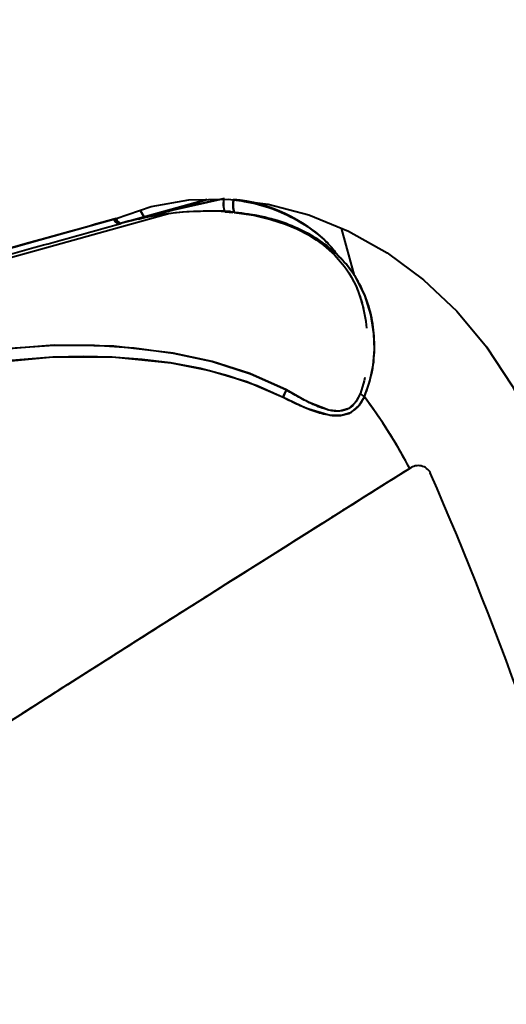
# Model space of a CAD drawing. Units: millimetres. Extents: x -4016 to 10798, y -1005 to 11455.
# Drawn here: x 2290 to 2359, y 4145 to 4285 of the extents above; entities that cross this region are included whole.
import ezdxf

# ---------------------------------------------------------------- set-up
doc = ezdxf.new("R2010")
doc.units = ezdxf.units.MM
doc.layers.add('DiKom', color=7, linetype='Continuous')
doc.styles.add('style1', font='arialbd.ttf', dxfattribs={"width": 0.8})
doc.dimstyles.new('1-50', dxfattribs={"dimtxt": 600, "dimasz": 300, "dimexe": 100, "dimexo": 0, "dimgap": 300, "dimtad": 1, "dimtxsty": 'style1', "dimcen": 200, "dimclrd": 7, "dimclre": 7, "dimclrt": 7, "dimadec": 1, "dimazin": 2, "dimtfac": 1, "dimtmove": 0, "dimatfit": 2, "dimfxl": 0, "dimlwd": 25, "dimlwe": 18, "dimarcsym": 0})

# ---------------------------------------------------------------- blocks, each defined once
blk = doc.blocks.new('*D35')
at = {"layer": 'Defpoints', "color": 0, "transparency": 16777216}
for p in [(1113.64, 4820.18), (7884.93, 3530.59), (7884.93, 917.23)]:
    blk.add_point(p, dxfattribs=at)
at = {"layer": 'DiKom', "color": 7, "lineweight": 18, "transparency": 16777216}
for p, q in [((1113.64, 4820.18), (1113.64, 817.23)), ((7884.93, 3530.59), (7884.93, 817.23))]:
    blk.add_line(p, q, dxfattribs=at)
at = {"layer": 'DiKom', "color": 7, "lineweight": 25, "transparency": 16777216}
blk.add_line((1413.64, 917.23), (7584.93, 917.23), dxfattribs=at)
at = {"layer": 'DiKom', "color": 7, "transparency": 16777216}
for points in [[(1413.64, 967.23), (1413.64, 867.23), (1113.64, 917.23)], [(7584.93, 967.23), (7584.93, 867.23), (7884.93, 917.23)]]:
    blk.add_solid(points, dxfattribs=at)
at = {"layer": 'DiKom', "color": 7, "lineweight": 0, "transparency": 16777216, "insert": (3947.28, 1523.78), "char_height": 600, "attachment_point": 5, "style": 'style1'}
blk.add_mtext('6800', dxfattribs=at)
blk = doc.blocks.new('*D37')
at = {"layer": 'Defpoints', "color": 0, "transparency": 16777216}
for p in [(-412.14, 4739.52), (9384.93, 4739.52), (9384.93, -905.39)]:
    blk.add_point(p, dxfattribs=at)
at = {"layer": 'DiKom', "color": 7, "lineweight": 18, "transparency": 16777216}
for p, q in [((-412.14, 4739.52), (-412.14, -1005.39)), ((9384.93, 4739.52), (9384.93, -1005.39))]:
    blk.add_line(p, q, dxfattribs=at)
at = {"layer": 'DiKom', "color": 7, "lineweight": 25, "transparency": 16777216}
blk.add_line((-112.14, -905.39), (9084.93, -905.39), dxfattribs=at)
at = {"layer": 'DiKom', "color": 7, "transparency": 16777216}
for points in [[(-112.14, -855.39), (-112.14, -955.39), (-412.14, -905.39)], [(9084.93, -855.39), (9084.93, -955.39), (9384.93, -905.39)]]:
    blk.add_solid(points, dxfattribs=at)
at = {"layer": 'DiKom', "color": 7, "transparency": 16777216, "insert": (3952.32, -298.84), "char_height": 600, "attachment_point": 5, "style": 'style1'}
blk.add_mtext('9800', dxfattribs=at)

msp = doc.modelspace()

# ---------------------------------------------------------------- linework, layer by layer
at = {"color": 7, "linetype": 'Continuous', "lineweight": 40}
for p, q in [((2320.576, 4259.611), (2320.577, 4259.607)), ((2320.576, 4259.611), (2320.577, 4259.607)), ((2306.029, 4256.584), (2316.789, 4259.568)), ((2316.789, 4259.568), (2306.029, 4256.584)), ((2311.471, 4257.574), (2256.124, 4242.225)), ((2311.471, 4257.574), (2256.124, 4242.225)), ((2303.565, 4256.784), (2303.831, 4256.875)), ((2307.262, 4258.049), (2307.841, 4257.086)), ((2307.841, 4257.086), (2307.262, 4258.049)), ((2319.367, 4257.821), (2320.462, 4257.733)), ((2303.529, 4256.774), (2303.565, 4256.784)), ((2304.269, 4256.11), (2304.426, 4256.139)), ((2304.347, 4256.118), (2304.363, 4256.122)), ((2304.357, 4256.12), (2304.382, 4256.127)), ((2304.382, 4256.127), (2304.357, 4256.12)), ((2304.383, 4256.128), (2304.417, 4256.137)), ((2304.417, 4256.137), (2304.383, 4256.128)), ((2337.811, 4248.739), (2335.94, 4255.484)), ((2338.892, 4244.837), (2338.604, 4245.876))]:
    msp.add_line(p, q, dxfattribs=at)
at = {"color": 7, "linetype": 'Continuous', "lineweight": 40, "flags": 128}
for points in [[(2303.831, 4256.875), (2308.841, 4258.59), (2314.197, 4259.515), (2319.782, 4259.629), (2325.521, 4258.922), (2331.291, 4257.392), (2336.957, 4255.067), (2342.431, 4251.972), (2347.607, 4248.146), (2352.369, 4243.659), (2356.61, 4238.607), (2360.284, 4233.033), (2363.312, 4227.038)], [(2306.962, 4256.799), (2311.821, 4258.064), (2319.211, 4259.721)], [(2319.459, 4257.852), (2319.39, 4257.813), (2319.327, 4257.866), (2319.274, 4258.01), (2319.232, 4258.237), (2319.204, 4258.536), (2319.19, 4258.895), (2319.193, 4259.296), (2319.211, 4259.721)], [(2320.639, 4257.71), (2323.391, 4257.341), (2325.894, 4256.759), (2327.951, 4256.085), (2329.607, 4255.388), (2331.243, 4254.533), (2332.358, 4253.833), (2333.375, 4253.092), (2334.957, 4251.684), (2336.353, 4250.062), (2336.693, 4249.587), (2336.979, 4249.156), (2337.326, 4248.588), (2338.071, 4247.13), (2338.893, 4244.837)], [(2320.686, 4257.721), (2320.693, 4257.711), (2320.78, 4257.746)], [(2339.225, 4231.482), (2340.007, 4233.69), (2340.456, 4235.973), (2340.634, 4238.247), (2340.568, 4240.465), (2340.141, 4243.212), (2339.274, 4245.958), (2337.942, 4248.551), (2336.671, 4250.303), (2335.136, 4251.924), (2333.348, 4253.384), (2331.289, 4254.679), (2328.931, 4255.803), (2326.436, 4256.675), (2323.623, 4257.348), (2320.78, 4257.746)], [(2256.383, 4243.654), (2261.041, 4244.951), (2265.524, 4246.199), (2269.818, 4247.394), (2273.91, 4248.533), (2277.789, 4249.612), (2282.13, 4250.82), (2292.989, 4253.842), (2303.529, 4256.774)], [(2304.347, 4256.118), (2304.238, 4256.104), (2304.123, 4256.12), (2304.006, 4256.167), (2303.893, 4256.243), (2303.785, 4256.345), (2303.686, 4256.47), (2303.6, 4256.615), (2303.529, 4256.774)], [(2303.529, 4256.774), (2303.6, 4256.615), (2303.686, 4256.47), (2303.785, 4256.345), (2303.893, 4256.243), (2304.006, 4256.167), (2304.123, 4256.12), (2304.238, 4256.104), (2304.347, 4256.118)], [(2304.38, 4256.127), (2304.27, 4256.11), (2304.155, 4256.125), (2304.039, 4256.171), (2303.926, 4256.246), (2303.818, 4256.349), (2303.72, 4256.476), (2303.635, 4256.623), (2303.565, 4256.784)], [(2303.565, 4256.784), (2303.635, 4256.623), (2303.72, 4256.476), (2303.818, 4256.349), (2303.926, 4256.246), (2304.039, 4256.171), (2304.155, 4256.125), (2304.27, 4256.11), (2304.38, 4256.127)], [(2328.105, 4232.462), (2322.895, 4234.801), (2317.503, 4236.513), (2311.981, 4237.706), (2303.515, 4238.683), (2295.035, 4238.823), (2283.86, 4237.928), (2272.816, 4235.953), (2261.927, 4232.971)], [(2261.927, 4232.971), (2270.085, 4235.303), (2278.33, 4237.071), (2286.647, 4238.258), (2295.038, 4238.823), (2300.739, 4238.814), (2306.412, 4238.452), (2311.978, 4237.707), (2317.575, 4236.494), (2322.995, 4234.763), (2328.105, 4232.462)], [(2262.076, 4230.955), (2270.108, 4233.347), (2278.284, 4235.204), (2286.543, 4236.494), (2294.841, 4237.171), (2299.232, 4237.26), (2303.181, 4237.166), (2307.56, 4236.851), (2311.553, 4236.349), (2315.85, 4235.544), (2319.755, 4234.534), (2323.918, 4233.099), (2327.633, 4231.42)], [(2262.076, 4230.955), (2272.856, 4234.036), (2283.801, 4236.132), (2294.877, 4237.173), (2303.281, 4237.162), (2311.674, 4236.33), (2317.146, 4235.242), (2322.483, 4233.641), (2327.633, 4231.42)], [(2339.266, 4234.242), (2339.18, 4233.773), (2338.633, 4231.985)], [(2327.633, 4231.42), (2327.84, 4231.905), (2328.105, 4232.454)], [(2328.105, 4232.454), (2327.839, 4231.905), (2327.633, 4231.42)], [(2338.633, 4231.985), (2337.988, 4230.758), (2337.009, 4229.835), (2335.679, 4229.44), (2334.166, 4229.59), (2331.102, 4230.785), (2328.105, 4232.454)], [(2327.633, 4231.42), (2330.971, 4229.873), (2334.329, 4228.875), (2335.943, 4228.843), (2337.359, 4229.309), (2338.451, 4230.246), (2339.225, 4231.482)], [(2345.674, 4221.283), (2341.691, 4218.778), (2337.587, 4216.196), (2333.37, 4213.54), (2329.051, 4210.817), (2324.639, 4208.033), (2320.143, 4205.194), (2316.515, 4202.899), (2314.246, 4201.463), (2311.784, 4199.904), (2309.137, 4198.228), (2306.213, 4196.373), (2302.934, 4194.293), (2299.961, 4192.405), (2297.625, 4190.92), (2297.114, 4190.595), (2296.646, 4190.297), (2296.218, 4190.025), (2295.832, 4189.779), (2295.486, 4189.559), (2295.18, 4189.364), (2290.727, 4186.53), (2286.824, 4184.041)]]:
    msp.add_lwpolyline(points, dxfattribs=at)
at = {"color": 7, "linetype": 'Continuous', "lineweight": 40}
for centre, radius, start, end in [((2251.817, 4315.036), 45.249, 318.32096, 338.15057), ((2362.53, 4049.447), 214.69, 101.64078, 105.12724), ((2322.268, 4258.92), 3.161, 165.31454, 200.33989), ((2323.738, 4258.752), 3.275, 164.87045, 197.62099), ((2324.845, 4258.822), 4.34, 169.58569, 194.67208), ((2318.251, 4236.938), 22.788, 45.77188, 84.14296), ((2304.791, 4257.214), 1.019, 199.45364, 254.77235), ((2316.949, 4212.66), 45.249, 86.41783, 106.24745), ((2317.311, 4209.902), 48.034, 86.6257, 105.30922), ((2318.549, 4239.099), 21.131, 5.89647, 16.17067), ((2328.093, 4232.458), 0.0123, 337.64121, 19.18267), ((2328.093, 4232.458), 0.0131, 338.95496, 17.96704), ((2340.659, 4233.776), 2.705, 221.43875, 237.9709), ((2340.659, 4233.776), 2.705, 221.43874, 237.97083), ((2276.013, 4184.378), 78.833, 27.91345, 36.69242), ((2346.87, 4219.642), 2.03, 29.47926, 126.0891), ((1844.929, 4001.586), 549.248, 7.49515, 23.50485), ((1844.929, 4001.586), 549.248, 7.49515, 23.50485)]:
    msp.add_arc(centre, radius, start, end, dxfattribs=at)
for points, knots in [([(2320.577, 4259.607), (2321.949, 4259.359), (2324.705, 4258.861), (2328.37, 4257.416), (2331.545, 4255.539), (2333.981, 4253.525), (2335.126, 4252.03), (2335.596, 4251.416)], [0, 0, 0, 0, 0.2098657, 0.421509, 0.6346609, 0.849999, 1, 1, 1, 1]), ([(2303.831, 4256.875), (2303.782, 4256.855), (2303.696, 4256.82), (2303.605, 4256.795), (2303.565, 4256.784)], [0, 0, 0, 0, 0.5586451, 1, 1, 1, 1]), ([(2320.78, 4257.746), (2320.534, 4257.768), (2320.094, 4257.808), (2319.653, 4257.838), (2319.459, 4257.852)], [0, 0, 0, 0, 0.5596615, 1, 1, 1, 1]), ([(2339.225, 4231.482), (2339.647, 4232.684), (2340.492, 4235.085), (2340.728, 4238.785), (2340.436, 4242.31), (2339.521, 4245.636), (2338.075, 4248.529), (2336.178, 4250.999), (2333.934, 4253.055), (2331.236, 4254.807), (2328.113, 4256.201), (2324.626, 4257.245), (2322.064, 4257.579), (2320.78, 4257.746)], [0, 0, 0, 0, 0.1012223, 0.2021777, 0.3023555, 0.4023747, 0.5030478, 0.5864031, 0.6704174, 0.754024, 0.8360806, 0.9178384, 1, 1, 1, 1]), ([(2303.529, 4256.774), (2298.892, 4255.484), (2289.607, 4252.901), (2277.248, 4249.462), (2266.148, 4246.373), (2259.643, 4244.562), (2256.383, 4243.654)], [0, 0, 0, 0, 0.2787661, 0.558214, 0.7786041, 1, 1, 1, 1]), ([(2257.292, 4243.068), (2261.442, 4244.219), (2269.72, 4246.515), (2281.886, 4249.889), (2293.413, 4253.085), (2300.704, 4255.107), (2304.347, 4256.118)], [0, 0, 0, 0, 0.2815824, 0.5616531, 0.7810032, 1, 1, 1, 1]), ([(2303.565, 4256.784), (2303.559, 4256.782), (2303.546, 4256.779), (2303.534, 4256.776), (2303.529, 4256.774)], [0, 0, 0, 0, 0.5599958, 1, 1, 1, 1]), ([(2304.347, 4256.118), (2304.354, 4256.119), (2304.365, 4256.122), (2304.376, 4256.125), (2304.38, 4256.127)], [0, 0, 0, 0, 0.5597214, 1, 1, 1, 1]), ([(2304.425, 4256.141), (2304.458, 4256.151), (2304.53, 4256.172), (2304.594, 4256.21), (2304.628, 4256.231)], [0, 0, 0, 0, 0.4670914, 1, 1, 1, 1]), ([(2338.633, 4231.985), (2338.438, 4231.554), (2338.053, 4230.7), (2337.072, 4229.745), (2335.727, 4229.345), (2334.04, 4229.545), (2332.156, 4230.243), (2330.121, 4231.268), (2328.78, 4232.057), (2328.105, 4232.454)], [0, 0, 0, 0, 0.1269804, 0.2510225, 0.3732831, 0.4969151, 0.6627701, 0.83038, 1, 1, 1, 1]), ([(2327.633, 4231.42), (2328.357, 4231.062), (2329.805, 4230.344), (2332.005, 4229.433), (2334.053, 4228.844), (2335.891, 4228.741), (2337.372, 4229.196), (2338.503, 4230.17), (2338.984, 4231.045), (2339.225, 4231.482)], [0, 0, 0, 0, 0.16278, 0.3257247, 0.4906848, 0.6172991, 0.7448302, 0.8726464, 1, 1, 1, 1]), ([(2345.674, 4221.283), (2344.572, 4223.258), (2342.604, 4226.787), (2340.257, 4230.047), (2339.225, 4231.482)], [0, 0, 0, 0, 0.5599282, 1, 1, 1, 1]), ([(2345.674, 4221.283), (2341.396, 4218.592), (2332.836, 4213.209), (2320.707, 4205.553), (2309.108, 4198.213), (2298.139, 4191.25), (2287.852, 4184.7), (2278.489, 4178.72), (2270.013, 4173.291), (2262.375, 4168.383), (2255.406, 4163.894), (2249.115, 4159.831), (2243.32, 4156.078), (2238.159, 4152.729), (2233.766, 4149.871), (2230.332, 4147.633), (2227.822, 4145.994), (2226.378, 4145.05), (2225.776, 4144.657), (2225.938, 4144.763), (2225.948, 4144.769)], [0, 0, 0, 0, 0.0582762, 0.1166136, 0.1751643, 0.2340801, 0.2929025, 0.3513763, 0.4063314, 0.4612446, 0.5162445, 0.5714627, 0.6270072, 0.6887797, 0.7502007, 0.8114603, 0.8727453, 0.9342453, 0.9961439, 1, 1, 1, 1])]:
    msp.add_open_spline(points, degree=3, knots=knots, dxfattribs=at)
for points in [[(2338.021, 4247.228), (2338.206, 4246.68)], [(2338.809, 4244.899), (2339.087, 4244.076)]]:
    msp.add_open_spline(points, degree=1, dxfattribs=at)

# ---------------------------------------------------------------- dimensions: what is measured, and where the dimension line sits
at = {"layer": 'DiKom', "lineweight": 0}
dim = msp.add_linear_dim(base=(7884.929, 917.228), p1=(1113.639, 4820.178), p2=(7884.929, 3530.586), text='6800', dimstyle='1-50', dxfattribs=at)
dim.commit()
dim.dimension.update_dxf_attribs({"geometry": '*D35', "text_midpoint": (3947.284, 917.228), "dimtype": 160})
at = {"layer": 'DiKom'}
dim = msp.add_linear_dim(base=(9384.929, -905.39), p1=(-412.136, 4739.524), p2=(9384.929, 4739.524), text='9800', dimstyle='1-50', dxfattribs=at)
dim.commit()
dim.dimension.update_dxf_attribs({"geometry": '*D37', "text_midpoint": (3952.321, -905.39), "dimtype": 160})

doc.saveas('drawing.dxf')
